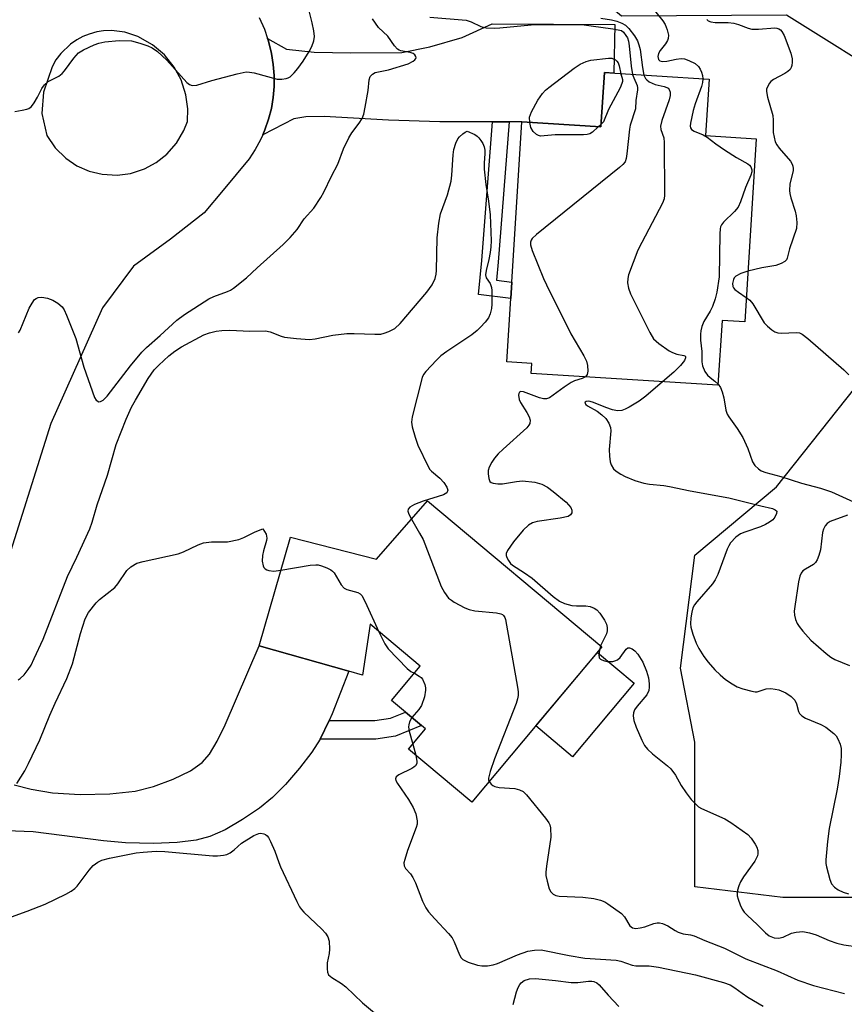
# Model space of a CAD drawing. Units: inches. Extents: x 1273762 to 1279762, y 501452 to 505453.
# Drawn here: x 1274020 to 1274222, y 502781 to 503023 of the extents above; entities that cross this region are included whole.
import ezdxf

# ---------------------------------------------------------------- set-up
doc = ezdxf.new("R2010")
doc.units = ezdxf.units.IN
doc.header["$MEASUREMENT"] = 0
for name, color, linetype in [('BLDG-Footprint', 5, 'Continuous'), ('CULTRL-Pad', 6, 'Continuous'), ('NTRL-Trees', 3, 'Continuous'), ('TRANS-Driveway', 251, 'Continuous'), ('TRANS-Non Street Sidewalk', 7, 'Continuous'), ('TRANS-Road', 130, 'Continuous'), ('Undefined', 1, 'Continuous')]:
    doc.layers.add(name, color=color, linetype=linetype)

msp = doc.modelspace()

# ---------------------------------------------------------------- linework, layer by layer
at = {"layer": 'BLDG-Footprint'}
for points, elevation in [([(1274189.22, 503008.14), (1274188.35, 502994.27), (1274200.82, 502993.48), (1274197.98, 502948.45), (1274192.39, 502948.8), (1274191.38, 502932.89), (1274145.48, 502935.79), (1274145.63, 502938.23), (1274139.47, 502938.62), (1274140.45, 502954.17), (1274140.7, 502958.23), (1274143.19, 502997.64), (1274162.6, 502996.42), (1274163.45, 503009.76)], 340.14), ([(1274119.95, 502904.47), (1274162.86, 502868.5), (1274130.87, 502830.34), (1274115.31, 502843.38), (1274119.48, 502848.35), (1274118.47, 502849.2), (1274114.54, 502852.49), (1274111.13, 502855.35), (1274118.18, 502863.76), (1274105.83, 502874.11), (1274104.01, 502861.58), (1274100.64, 502862.53), (1274078.55, 502868.79), (1274086.26, 502895.52), (1274107.46, 502890.08)], 345.35)]:
    msp.add_lwpolyline(points, close=True, dxfattribs=dict(at, elevation=elevation))
at = {"layer": 'CULTRL-Pad'}
msp.add_lwpolyline([(1274170.75, 502859.6), (1274155.59, 502841.51), (1274146.57, 502849.07), (1274161.74, 502867.16)], close=True, dxfattribs=at)
at = {"layer": 'NTRL-Trees'}
for points in [[(1274236.02, 503006.52), (1274208.24, 503023.88), (1274167.63, 503023.66), (1274136.87, 503049.34), (1274141.5, 503081.79), (1274227.95, 503136.98)], [(1274258.59, 502806.86), (1274207.37, 502806.86), (1274185.67, 502809.47), (1274185.67, 502845.06), (1274182.2, 502863.29), (1274185.67, 502891.06), (1274205.77, 502907.85), (1274231.68, 502940.54)]]:
    msp.add_lwpolyline(points, dxfattribs=at)
at = {"layer": 'TRANS-Driveway'}
msp.add_lwpolyline([(1274140.06, 502997.64), (1274135.99, 502997.64), (1274123.04, 502997.64), (1274110.4, 502998.04), (1274094.56, 502998.97), (1274090.04, 502998.86), (1274087.1, 502998.38), (1274079.45, 502994.46), (1274080, 502995.71), (1274080.89, 502998.29), (1274081.57, 503000.93), (1274082.03, 503003.62), (1274082.26, 503006.34), (1274082.27, 503009.07), (1274082.05, 503011.79), (1274081.61, 503014.48), (1274080.85, 503017.5), (1274080.63, 503018.16), (1274085.27, 503015.53), (1274092.06, 503014.76), (1274101.15, 503014.6), (1274113.62, 503014.75), (1274120.58, 503016.09), (1274128.48, 503018.4), (1274135.85, 503021.73), (1274166.05, 503021.63), (1274165.81, 503009.61), (1274163.45, 503009.76), (1274162.6, 502996.42), (1274143.19, 502997.64)], close=True, dxfattribs=at)
msp.add_lwpolyline([(1274018.33, 502834.57), (1274022.52, 502833.52), (1274027.78, 502832.65), (1274034.55, 502832.25), (1274041.86, 502832.4), (1274048.08, 502833.08), (1274052.56, 502834.19), (1274057.46, 502835.99), (1274061.71, 502838.07), (1274064.59, 502840.07), (1274066.34, 502842.11), (1274068.28, 502845.33), (1274070.19, 502849.35), (1274078.55, 502868.79), (1274100.64, 502862.53), (1274096.53, 502852.05), (1274095.75, 502850.41), (1274093.58, 502845.86), (1274091.49, 502842.66), (1274088.46, 502838.71), (1274085.02, 502834.7), (1274081.85, 502831.45), (1274078.66, 502828.85), (1274074.51, 502826.05), (1274070.18, 502823.57), (1274066.46, 502821.89), (1274063.09, 502821.02), (1274058.4, 502820.44), (1274052.59, 502820.2), (1274045.72, 502820.31), (1274040.26, 502820.79), (1274023.02, 502823.01), (1274016.43, 502823.31)], dxfattribs=at)
at = {"layer": 'TRANS-Non Street Sidewalk'}
for points in [[(1274135.99, 502997.64), (1274140.06, 502997.64), (1274137.38, 502963.18), (1274136.94, 502958.72), (1274140.7, 502958.23), (1274140.45, 502954.17), (1274132.51, 502955.2), (1274133.33, 502963.54)], [(1274093.58, 502845.86), (1274095.75, 502850.41), (1274106.98, 502850.41), (1274110.85, 502850.96), (1274114.54, 502852.49), (1274118.47, 502849.2), (1274112.06, 502846.53), (1274107.3, 502845.86)]]:
    msp.add_lwpolyline(points, close=True, dxfattribs=at)
at = {"layer": 'TRANS-Road'}
msp.add_polyline3d([(1274078.61, 503023.32, 0), (1274079.85, 503020.46, 0), (1274080.63, 503018.16, 0), (1274080.85, 503017.5, 0), (1274081.61, 503014.48, 0), (1274082.05, 503011.79, 0), (1274082.27, 503009.07, 0), (1274082.26, 503006.34, 0), (1274082.03, 503003.62, 0), (1274081.57, 503000.93, 0), (1274080.89, 502998.29, 0), (1274080, 502995.71, 0), (1274079.45, 502994.46, 0), (1274078.89, 502993.21, 0), (1274077.59, 502990.82, 0), (1274076.09, 502988.54, 0), (1274069.7, 502980.83, 0), (1274065.03, 502975.24, 0), (1274056.78, 502968.82, 0), (1274047.66, 502962.16, 0), (1274040.05, 502951.93, 0), (1274027.35, 502923.48, 0), (1274004.22, 502850.37, 0)], dxfattribs=at)
msp.add_polyline3d([(1274040, 502984.75, 0), (1274043.62, 502984.55, 0), (1274046.9, 502984.97, 0), (1274050.36, 502986.07, 0), (1274053.27, 502987.64, 0), (1274055.86, 502989.68, 0), (1274058.26, 502992.42, 0), (1274060.09, 502995.55, 0), (1274060.93, 502997.71, 0), (1274061.04, 503000.84, 0), (1274060.58, 503004.32, 0), (1274059.39, 503008, 0), (1274057.71, 503011.09, 0), (1274055.28, 503014.1, 0), (1274052.32, 503016.59, 0), (1274048.73, 503018.64, 0), (1274045.58, 503019.73, 0), (1274042.27, 503020.13, 0), (1274040.32, 503020.05, 0), (1274038.67, 503019.78, 0), (1274036.8, 503019.26, 0), (1274035.25, 503018.64, 0), (1274033.77, 503017.85, 0), (1274032.17, 503016.75, 0), (1274029.77, 503014.43, 0), (1274028.61, 503012.87, 0), (1274027.65, 503011.18, 0), (1274025.51, 503004.99, 0), (1274025.11, 502999.69, 0), (1274026.33, 502994.26, 0), (1274028.42, 502991.23, 0), (1274031.02, 502988.7, 0), (1274033.77, 502986.86, 0), (1274036.79, 502985.54, 0)], close=True, dxfattribs=at)
at = {"layer": 'Undefined'}
for p, q in [((1274162.65, 502997.1, 344), (1274161.93, 502996.46, 344)), ((1274162.5, 502868.8, 342), (1274162.22, 502867.72, 342)), ((1274116.35, 502844.62, 346), (1274117.11, 502841.87, 346))]:
    msp.add_line(p, q, dxfattribs=at)
for points, elevation in [([(1274018.53, 503000.21), (1274020.3, 503000.5), (1274021.44, 503000.76), (1274021.97, 503000.96), (1274022.59, 503001.44), (1274023.25, 503002.3), (1274024.11, 503003.75), (1274025.13, 503005.87), (1274025.82, 503006.8), (1274026.68, 503007.56), (1274029.32, 503008.92), (1274030.16, 503009.55), (1274030.7, 503010.17), (1274033.04, 503013.35), (1274034.15, 503014.6), (1274035.35, 503015.39), (1274038.04, 503016.62), (1274039.15, 503017.02), (1274040.59, 503017.3), (1274044.12, 503017.67), (1274047.2, 503017.57), (1274049.2, 503017.04), (1274051.18, 503016.35), (1274052.27, 503015.88), (1274053.61, 503014.97), (1274055.89, 503012.81), (1274060.82, 503007.32), (1274061.44, 503006.82), (1274062.14, 503006.57), (1274063.23, 503006.71), (1274066.92, 503007.79), (1274073.14, 503009.45), (1274075.4, 503009.94), (1274076.23, 503009.91), (1274077.34, 503009.71), (1274083, 503008.19), (1274084.11, 503008.16), (1274085.2, 503008.31), (1274085.71, 503008.48), (1274086.16, 503008.76), (1274087.17, 503009.69), (1274088.09, 503010.76), (1274089.36, 503012.62), (1274090.87, 503014.98), (1274091.56, 503016.19), (1274092.02, 503017.55), (1274092.19, 503018.68), (1274092.05, 503020.07), (1274091.63, 503022.03), (1274090.4, 503026.94)], 340), ([(1274174.71, 503026.33), (1274177.83, 503022.52), (1274178.4, 503021.56), (1274178.89, 503020.26), (1274179.2, 503018.95), (1274179.15, 503018.17), (1274178.95, 503017.64), (1274178.52, 503016.88), (1274177.19, 503015.17), (1274176.8, 503014.44), (1274176.62, 503013.7), (1274176.79, 503013.01), (1274177.09, 503012.7), (1274177.74, 503012.51), (1274178.82, 503012.6), (1274181.15, 503013.07), (1274182.32, 503013.22), (1274183.17, 503013.15), (1274184.26, 503012.78), (1274185.82, 503011.98), (1274186.61, 503011.26), (1274187.02, 503010.62), (1274187.35, 503009.89), (1274187.57, 503009.04), (1274187.67, 503008.23)], 338), ([(1274120.53, 503023.42), (1274129.49, 503022.66), (1274130.68, 503022.27), (1274133.07, 503021.08), (1274134.4, 503020.81), (1274136.36, 503020.73), (1274137.73, 503020.76), (1274145.42, 503021.49), (1274151, 503021.61), (1274156.78, 503021.58), (1274158.47, 503021.49), (1274160.21, 503021.3), (1274165.56, 503020.57), (1274167.7, 503020.16), (1274168.18, 503019.69), (1274168.77, 503018.92), (1274169.12, 503018.33), (1274169.4, 503017.52), (1274169.58, 503016.37), (1274170.01, 503011.39), (1274170.4, 503009.32)], 342), ([(1274019.4, 502945.78), (1274019.83, 502946.46), (1274022.06, 502951.83), (1274022.72, 502953.1), (1274023.37, 502953.97), (1274023.76, 502954.25), (1274024.2, 502954.42), (1274025.17, 502954.54), (1274026.55, 502954.3), (1274027.88, 502953.81), (1274029.07, 502953.05), (1274030.12, 502952.13), (1274030.6, 502951.44), (1274031.22, 502950.12), (1274033.53, 502944.4), (1274035.43, 502937.31), (1274038.05, 502929.83), (1274038.52, 502929.19), (1274039.14, 502928.83), (1274039.6, 502928.84), (1274040.25, 502929.18), (1274041.22, 502930.22), (1274046.9, 502937.69), (1274049.71, 502940.98), (1274050.9, 502942.19), (1274054.26, 502945.14), (1274058.35, 502948.9), (1274060.19, 502950.31), (1274066.19, 502954.11), (1274067.46, 502954.71), (1274070.82, 502955.91), (1274071.56, 502956.28), (1274072.28, 502956.76), (1274075.44, 502959.28), (1274078.07, 502961.75), (1274084.5, 502967.52), (1274086.18, 502969.19), (1274087.88, 502971.2), (1274089.61, 502973.79), (1274092, 502976.44), (1274093.73, 502979.09), (1274094.44, 502980.35), (1274096.33, 502984.28), (1274097.9, 502987.28), (1274099.33, 502990.99), (1274100.62, 502993.7), (1274101.39, 502994.97), (1274103.19, 502997.33), (1274103.88, 502998.49), (1274104.28, 502999.53), (1274104.66, 503001.26), (1274105.4, 503005.35), (1274105.61, 503007.98), (1274105.9, 503008.78), (1274106.43, 503009.37), (1274107.1, 503009.76), (1274110.35, 503010.45), (1274115.2, 503011.95), (1274116.45, 503012.6), (1274116.85, 503012.9), (1274117.12, 503013.22), (1274117.18, 503013.4), (1274117.1, 503013.77), (1274116.82, 503014.13), (1274116.42, 503014.43), (1274115.67, 503014.69), (1274113.44, 503015.11), (1274112.99, 503015.29), (1274112.6, 503015.56), (1274111.88, 503016.39), (1274110.23, 503018.72), (1274107.91, 503020.89), (1274106.46, 503023)], 342), ([(1274162.59, 503023.16), (1274165.17, 503022.72), (1274166.51, 503022.38), (1274167.79, 503021.95), (1274168.65, 503021.44), (1274169.46, 503020.64), (1274170.9, 503018.83), (1274171.6, 503017.61), (1274171.97, 503016.56), (1274172.23, 503015.49), (1274172.83, 503011), (1274173.19, 503009.15)], 340), ([(1274188.64, 503022.82), (1274188.95, 503022.52), (1274189.62, 503022.24), (1274190.72, 503022.13), (1274193.89, 503022.07), (1274195.3, 503021.93), (1274196.41, 503021.6), (1274198.85, 503020.67), (1274199.68, 503020.46), (1274201.34, 503020.42), (1274205.33, 503020.74), (1274205.87, 503020.7), (1274206.35, 503020.54), (1274206.75, 503020.25), (1274207.1, 503019.87), (1274207.63, 503018.89), (1274209.3, 503014.53), (1274209.63, 503013.14), (1274209.65, 503012.31), (1274209.56, 503011.51), (1274209.42, 503011.01), (1274209.15, 503010.57), (1274208.55, 503010.02), (1274207.84, 503009.54), (1274205.07, 503008.06), (1274204.41, 503007.59), (1274204.05, 503007.17), (1274203.62, 503006.44), (1274203.34, 503005.66), (1274203.29, 503005.11), (1274203.55, 503003.69), (1274204.87, 502999.22), (1274204.98, 502998.1), (1274205, 502995), (1274205.18, 502993.85), (1274205.48, 502992.75), (1274205.84, 502992.02), (1274206.46, 502991.15), (1274209.21, 502988.01), (1274209.62, 502987.29), (1274209.8, 502986.75), (1274209.89, 502986.19), (1274209.86, 502985.65), (1274209.09, 502982.38), (1274208.94, 502980.81), (1274209.02, 502980.02), (1274209.27, 502978.96), (1274210.34, 502975.67), (1274210.64, 502974.56), (1274210.8, 502972.87), (1274210.69, 502971.46), (1274208.98, 502966.42), (1274208.41, 502964.1), (1274208.22, 502963.71), (1274207.87, 502963.35), (1274206.93, 502962.8), (1274205.59, 502962.32), (1274202.21, 502961.72), (1274198.77, 502960.96)], 336), ([(1274145.11, 502997.52), (1274145.07, 502998.8), (1274145.5, 503000.13), (1274147.08, 503002.96), (1274148.22, 503004.67), (1274148.95, 503005.42), (1274149.81, 503006.14), (1274156, 503010.89), (1274157.48, 503011.87), (1274159.02, 503012.52), (1274160.11, 503012.82), (1274164.46, 503013.36), (1274165.33, 503013.32), (1274166.19, 503012.91), (1274166.55, 503012.6), (1274166.83, 503012.2), (1274167.1, 503011.43), (1274167.53, 503009.5)], 344), ([(1274170.4, 503009.32), (1274170.69, 503008.48), (1274171.56, 503006.58), (1274171.64, 503006.06), (1274171.63, 503005.5), (1274171.23, 503002.92), (1274171.07, 503000.83), (1274169.84, 502996.83), (1274169.61, 502995.86), (1274169.01, 502989.77), (1274168.83, 502988.64), (1274168.55, 502987.86), (1274168.03, 502987.2), (1274167.16, 502986.43), (1274146.75, 502969.95), (1274145.73, 502968.95), (1274145.46, 502968.52), (1274145.29, 502968.07), (1274145.3, 502967.4), (1274145.73, 502966.03), (1274148.5, 502959.16), (1274149.22, 502957.54), (1274155.18, 502945.53), (1274158.4, 502940.13), (1274159.08, 502938.81), (1274159.33, 502937.7), (1274159.36, 502936.3), (1274159.22, 502935.54), (1274158.8, 502934.95)], 342), ([(1274167.53, 503009.5), (1274167.94, 503008.07), (1274167.93, 503007.62), (1274167.79, 503007.09), (1274167.3, 503006.03), (1274164.46, 503000.73), (1274163.23, 502997.66), (1274162.65, 502997.1)], 344), ([(1274173.19, 503009.15), (1274173.57, 503008.33), (1274173.88, 503007.97), (1274174.45, 503007.51), (1274175.17, 503007.14), (1274175.93, 503006.85), (1274178.19, 503006.36), (1274178.8, 503006.13), (1274179.12, 503005.91), (1274179.38, 503005.6), (1274179.61, 503004.93), (1274179.61, 503004.11), (1274179.4, 503003.09), (1274177.56, 502997.97), (1274177.25, 502996.59), (1274177.35, 502995.74), (1274178.05, 502993.71), (1274178.19, 502992.56), (1274178.27, 502979.6), (1274178.15, 502978.74), (1274177.74, 502977.66), (1274172.63, 502967.98), (1274171.72, 502966.13), (1274169.39, 502960.01), (1274169.19, 502959.16), (1274169.17, 502958.09), (1274169.37, 502956.75), (1274169.87, 502955.39), (1274174.62, 502945.81), (1274175.54, 502944.31), (1274176.84, 502943.14), (1274179.41, 502941.31), (1274180.21, 502940.92), (1274181.31, 502940.52), (1274182.99, 502940.23), (1274183.28, 502940.08), (1274183.38, 502939.93), (1274183.38, 502939.59), (1274183.15, 502939), (1274182.15, 502937.7), (1274180.51, 502936.06), (1274177.79, 502933.75)], 340), ([(1274187.67, 503008.23), (1274187.62, 503007.35), (1274187.35, 503006.32), (1274185.78, 503002.1), (1274185.29, 503000.47), (1274184.61, 502997.31), (1274184.56, 502996.58), (1274184.65, 502996.18), (1274184.91, 502995.81), (1274185.51, 502995.36), (1274187.72, 502994.45), (1274188.74, 502993.92), (1274190.84, 502992.26), (1274193.02, 502990.78), (1274195.98, 502988.88), (1274198.73, 502987.33), (1274199.14, 502986.99), (1274199.45, 502986.59), (1274199.68, 502985.84), (1274199.68, 502985.34), (1274199.49, 502984.54), (1274198.19, 502981.52), (1274196.9, 502978), (1274196.32, 502976.69), (1274195.45, 502975.59), (1274192.77, 502973), (1274192.27, 502972.36), (1274192.05, 502971.86), (1274191.94, 502971.31), (1274191.85, 502970.13), (1274191.68, 502959.57), (1274191.1, 502955.78), (1274190.72, 502954.1), (1274190.08, 502952.26), (1274189.47, 502951.08), (1274187.92, 502948.59), (1274187.42, 502947.32), (1274187.17, 502946.27), (1274187.09, 502945.4), (1274187.12, 502943.93), (1274187.42, 502941.15), (1274187.45, 502938.63), (1274187.61, 502937.61), (1274188.19, 502936.29), (1274188.83, 502935.34), (1274189.45, 502934.75), (1274190.59, 502933.9), (1274191.4, 502933.16)], 338), ([(1274161.93, 502996.46), (1274160.55, 502995.14), (1274159.91, 502994.75), (1274159.2, 502994.51), (1274158.36, 502994.44), (1274151.39, 502994.44), (1274147.74, 502994.17), (1274147.27, 502994.27), (1274146.8, 502994.53), (1274145.98, 502995.32), (1274145.39, 502996.3), (1274145.11, 502997.52)], 344), ([(1274019.34, 502860.44), (1274019.79, 502860.71), (1274020.77, 502861.63), (1274021.81, 502862.93), (1274022.51, 502864.06), (1274023.29, 502865.66), (1274025.43, 502870.4), (1274031.44, 502885.8), (1274033.73, 502890.57), (1274036.92, 502897.6), (1274037.51, 502899.23), (1274038.75, 502903.46), (1274041.26, 502910.78), (1274043.43, 502918.32), (1274045.88, 502924.56), (1274047.22, 502927.45), (1274048.17, 502929.23), (1274051.27, 502934.5), (1274052.79, 502936.67), (1274053.87, 502937.83), (1274056.4, 502940.09), (1274057.84, 502941.23), (1274059.45, 502942.34), (1274064.98, 502945.25), (1274066.34, 502945.75), (1274068.02, 502946.19), (1274069.4, 502946.33), (1274071.33, 502946.4), (1274076.29, 502946.19), (1274080.1, 502946.26), (1274081.31, 502946.02), (1274083.98, 502944.96), (1274084.81, 502944.72), (1274087.73, 502944.34), (1274090.95, 502944.09), (1274092.36, 502944.25), (1274096.72, 502945.18), (1274100.13, 502945.62), (1274101.91, 502945.63), (1274107, 502945.4), (1274108.48, 502945.47), (1274109.32, 502945.67), (1274110.42, 502946.06), (1274111.96, 502946.83), (1274113.22, 502948.06), (1274119.81, 502955.73), (1274121.11, 502957.61), (1274121.86, 502959.11), (1274122.13, 502960.22), (1274122.22, 502961.09), (1274122.34, 502969.17), (1274122.74, 502972.74), (1274123.19, 502975.07), (1274124.88, 502979.72), (1274125.8, 502983.09), (1274125.98, 502984.55), (1274126.25, 502989.53), (1274126.44, 502990.85), (1274126.93, 502992.45), (1274127.44, 502993.44), (1274127.84, 502993.95), (1274128.66, 502994.74), (1274129.19, 502995.15), (1274129.68, 502995.4), (1274131.58, 502994.56), (1274132.15, 502994.16), (1274132.56, 502993.75), (1274133.11, 502993.09), (1274133.58, 502992.37), (1274133.91, 502991.55), (1274134.09, 502990.7), (1274134.1, 502989.89), (1274133.9, 502987.5), (1274133.94, 502986.04), (1274134.29, 502982.26), (1274134.96, 502978.16), (1274135.34, 502974.79), (1274135.6, 502968.43), (1274135.54, 502966.91), (1274135.36, 502965.51), (1274135.05, 502963.84), (1274134.36, 502961.06), (1274134.22, 502960), (1274134.38, 502959.31), (1274135.36, 502957.93), (1274135.71, 502956.93), (1274135.79, 502956.21), (1274135.81, 502954.59), (1274135.78, 502952.85), (1274135.68, 502951.72), (1274135.37, 502950.41), (1274134.95, 502949.44), (1274134.12, 502948.35), (1274133, 502947.13), (1274132.17, 502946.36), (1274130.83, 502945.28), (1274124.7, 502941.16), (1274123.28, 502940.12), (1274122.2, 502939.08), (1274119.55, 502936.25), (1274119.01, 502935.55), (1274118.64, 502934.78), (1274116.19, 502925.14), (1274116.06, 502923.76), (1274116.21, 502922.63), (1274116.92, 502920.08), (1274117.56, 502918.12), (1274120.1, 502912.87), (1274120.57, 502912.15), (1274120.96, 502911.71), (1274122.97, 502910.02), (1274123.97, 502908.96), (1274124.76, 502907.81), (1274124.94, 502907.1), (1274124.71, 502906.45), (1274124.35, 502906.15), (1274123.89, 502905.92), (1274118.88, 502904.4), (1274116.78, 502903.52), (1274115.61, 502902.87), (1274115.21, 502902.4), (1274115.15, 502901.9), (1274115.39, 502901.19), (1274116.05, 502899.97)], 344), ([(1274198.77, 502960.96), (1274197.01, 502960.37), (1274195.78, 502959.72), (1274195.4, 502959.31), (1274195.18, 502958.89), (1274194.97, 502957.92), (1274195.07, 502957.2), (1274195.23, 502956.87), (1274195.56, 502956.46), (1274196.41, 502955.76), (1274198.36, 502954.46)], 336), ([(1274198.36, 502954.46), (1274199.24, 502953.78), (1274199.97, 502952.89), (1274202.73, 502948.19), (1274203.53, 502947.38), (1274204.65, 502946.47), (1274205.36, 502946.02), (1274206.12, 502945.75), (1274206.97, 502945.71), (1274210.62, 502945.85), (1274211.42, 502945.73), (1274212.09, 502945.42), (1274213.48, 502944.35), (1274222.34, 502936.64), (1274223.57, 502935.43)], 336), ([(1274158.8, 502934.95), (1274158.03, 502934.53), (1274156.08, 502933.96), (1274155.28, 502933.59), (1274153.54, 502932.44), (1274149.99, 502929.8), (1274149.24, 502929.5), (1274148.52, 502929.51), (1274147.53, 502929.74), (1274143.59, 502931.26), (1274142.89, 502931.3), (1274142.59, 502931.15), (1274142.4, 502930.88), (1274142.31, 502930.47), (1274142.47, 502929.41), (1274142.81, 502928.64), (1274144.38, 502926.14), (1274144.95, 502925.1), (1274145.2, 502924.3), (1274145.09, 502923.44), (1274144.88, 502923.02), (1274144.37, 502922.43), (1274138.57, 502917.17), (1274137.37, 502915.99), (1274136.42, 502914.92), (1274135.77, 502913.98), (1274135.11, 502912.71), (1274134.9, 502911.9), (1274134.88, 502911.05), (1274135.02, 502909.94), (1274135.28, 502909.24), (1274135.61, 502908.93), (1274136.09, 502908.77), (1274137.22, 502908.64), (1274138.42, 502908.65), (1274141.87, 502909.24), (1274143.35, 502909.33), (1274146.32, 502909.03), (1274148.12, 502908.52), (1274149.47, 502907.8), (1274150.86, 502906.73), (1274154.05, 502904.08), (1274155.18, 502902.84), (1274155.49, 502902.16), (1274155.47, 502901.51), (1274155.16, 502900.98), (1274154.56, 502900.6), (1274152.61, 502900.19), (1274146.9, 502899.4), (1274145.81, 502899.05), (1274144.82, 502898.46), (1274143.53, 502897.27), (1274141.12, 502894.37), (1274139.63, 502892.23), (1274139.32, 502891.51), (1274139.31, 502891.01), (1274139.47, 502890.51), (1274139.88, 502889.76), (1274140.41, 502889.06), (1274140.84, 502888.65), (1274143.83, 502886.72), (1274145.69, 502885.41), (1274150.87, 502880.88), (1274152.42, 502879.8), (1274153.62, 502879.22), (1274155.45, 502878.7), (1274156.57, 502878.61), (1274158.86, 502878.61), (1274159.94, 502878.44), (1274160.93, 502878.08), (1274161.59, 502877.64), (1274162.32, 502876.78), (1274163.45, 502875.09), (1274163.95, 502874.08), (1274164.12, 502873.29), (1274164.13, 502872.5), (1274163.94, 502871.74), (1274162.5, 502868.8)], 342), ([(1274177.79, 502933.75), (1274173.62, 502930.18), (1274172.04, 502928.92), (1274169.55, 502927.48), (1274168.53, 502926.96), (1274167.76, 502926.67), (1274166.72, 502926.59), (1274165.48, 502926.82), (1274163.84, 502927.39), (1274160.8, 502928.65), (1274159.97, 502928.91), (1274159.47, 502928.95), (1274159.02, 502928.88), (1274158.71, 502928.7), (1274158.67, 502928.45), (1274158.91, 502928.15), (1274159.3, 502927.84), (1274161.69, 502926.47), (1274162.8, 502925.63), (1274163.8, 502924.68), (1274164.54, 502923.53), (1274164.93, 502922.51), (1274165.03, 502921.7), (1274164.65, 502917.11), (1274164.7, 502915.43), (1274164.89, 502914.05), (1274165.16, 502913.27), (1274165.74, 502912.34), (1274166.33, 502911.75), (1274167.51, 502910.97), (1274168.55, 502910.46), (1274170.98, 502909.48), (1274173.14, 502908.77), (1274174.52, 502908.51), (1274178.04, 502908.18), (1274179.49, 502907.97), (1274184.56, 502906.93), (1274194.06, 502905.2), (1274201.96, 502903.18), (1274204.79, 502902.53), (1274205.49, 502902.25), (1274205.84, 502901.88), (1274205.8, 502901.29), (1274205.36, 502900.41), (1274204.86, 502899.8), (1274204.08, 502899.18), (1274203.11, 502898.64), (1274201.83, 502898.07), (1274197.99, 502896.78), (1274196.95, 502896.35), (1274195.82, 502895.52), (1274194.47, 502894.08), (1274194.03, 502893.36), (1274193.68, 502892.57), (1274191.34, 502886.3), (1274190.74, 502885), (1274190.03, 502884.05), (1274186.17, 502879.58), (1274185.65, 502878.88), (1274185.23, 502878.15), (1274184.94, 502877.07), (1274184.75, 502875.65), (1274184.66, 502874.23), (1274184.72, 502873.37), (1274185.19, 502871.66), (1274186.02, 502869.42), (1274186.7, 502868.14), (1274187.91, 502866.15), (1274188.94, 502864.78), (1274190.64, 502862.85), (1274191.89, 502861.65), (1274193.22, 502860.53), (1274194.88, 502859.4), (1274196.12, 502858.7), (1274197.47, 502858.21), (1274199.69, 502857.6), (1274200.52, 502857.47), (1274201.05, 502857.47), (1274203.28, 502858.22), (1274204.35, 502858.29), (1274205.48, 502858.16), (1274206.32, 502857.96), (1274208.05, 502857.25), (1274209.39, 502856.36), (1274210.3, 502855.43), (1274210.7, 502854.55), (1274211.2, 502852.62), (1274211.45, 502852.15), (1274211.99, 502851.58), (1274212.93, 502851), (1274216.65, 502849.44), (1274217.9, 502848.76), (1274219.89, 502847.23), (1274220.44, 502846.61), (1274220.88, 502845.91), (1274221.44, 502844.63), (1274221.66, 502843.57), (1274221.72, 502841.94), (1274221.59, 502840.18), (1274221.21, 502836.67), (1274220.73, 502833.53), (1274218.72, 502823.89), (1274218.3, 502820.68), (1274217.88, 502816.14), (1274217.92, 502815.28), (1274218.07, 502814.42), (1274218.87, 502811.28), (1274219.31, 502810.23), (1274220.04, 502809.41), (1274220.94, 502808.77), (1274222.18, 502808.22), (1274223.48, 502807.81)], 340), ([(1274191.4, 502933.16), (1274192.03, 502932.3), (1274192.46, 502931.22), (1274192.79, 502929.82), (1274193.32, 502926.75), (1274193.65, 502925.74), (1274194.02, 502925.1), (1274196.14, 502922.2), (1274197.5, 502920.05), (1274198.74, 502917.34), (1274199.85, 502914.07), (1274200.49, 502913.11), (1274201.32, 502912.28), (1274202.04, 502911.8), (1274203.13, 502911.38), (1274206.85, 502910.47), (1274211.95, 502908.77), (1274216.63, 502907.54), (1274219.33, 502906.67), (1274225.64, 502903.83)], 338), ([(1274116.05, 502899.97), (1274118.04, 502896.53), (1274118.86, 502894.95), (1274123.29, 502883.39), (1274124.15, 502881.89), (1274125.17, 502880.53), (1274125.83, 502879.98), (1274126.56, 502879.52), (1274129.15, 502878.13), (1274130.22, 502877.69), (1274131.64, 502877.42), (1274136.91, 502876.89), (1274138, 502876.66), (1274138.41, 502876.47), (1274138.68, 502876.23), (1274138.95, 502875.78), (1274139.12, 502875.26), (1274142.13, 502858.63), (1274142.29, 502857.46), (1274142.3, 502856.6), (1274142.12, 502855.75), (1274141.74, 502854.62), (1274136.45, 502840.96), (1274135.37, 502837.88), (1274134.94, 502836.22), (1274134.97, 502835.71), (1274135.1, 502835.38)], 344), ([(1274223.25, 502900.91), (1274218.95, 502899.33), (1274218.27, 502898.9), (1274217.74, 502898.26), (1274217.35, 502897.5), (1274217.08, 502896.69), (1274216.56, 502892.42), (1274216.18, 502891), (1274215.76, 502889.92), (1274215.36, 502889.25), (1274214.89, 502888.78), (1274212.91, 502887.68), (1274212.28, 502887.19), (1274211.84, 502886.62), (1274211.51, 502885.93), (1274211.19, 502884.53), (1274210.25, 502878.48), (1274210.15, 502877.33), (1274210.23, 502876.31), (1274210.46, 502875.3), (1274210.89, 502874.28), (1274211.34, 502873.54), (1274212.26, 502872.36), (1274214.23, 502870.16), (1274217.96, 502866.88), (1274219.12, 502865.99), (1274220.12, 502865.42), (1274223.7, 502863.91)], 338), ([(1274018.98, 502834.94), (1274020.96, 502838.04), (1274021.89, 502839.87), (1274024.62, 502845.69), (1274027.11, 502851.73), (1274028.44, 502854.72), (1274031.32, 502860.79), (1274032.65, 502864.36), (1274034.66, 502871.85), (1274035.82, 502875.44), (1274036.59, 502877), (1274038.52, 502879.38), (1274039.33, 502880.15), (1274043.11, 502883.16), (1274043.82, 502884.01), (1274046.04, 502887.33), (1274047.06, 502888.22), (1274048.47, 502889.08), (1274050.06, 502889.54), (1274058.67, 502891.43), (1274060.01, 502891.93), (1274063.61, 502893.65), (1274064.92, 502894.15), (1274066.87, 502894.38), (1274070.82, 502894.4), (1274073.54, 502894.9), (1274074.83, 502895.39), (1274077.56, 502896.82), (1274079.5, 502897.59), (1274080.27, 502896.21), (1274080.49, 502895.26), (1274080.41, 502894.69), (1274079.67, 502892.16), (1274079.43, 502891.03), (1274079.34, 502889.57), (1274079.52, 502888.48), (1274079.75, 502888.05), (1274080.07, 502887.72), (1274080.47, 502887.46), (1274080.92, 502887.29), (1274082.16, 502887.17), (1274083.91, 502887.37)], 346), ([(1274083.91, 502887.37), (1274091.12, 502888.59), (1274092.55, 502888.72), (1274093.11, 502888.67), (1274093.91, 502888.46), (1274095.22, 502887.97), (1274096.21, 502887.49), (1274096.64, 502887.18), (1274097.01, 502886.77), (1274098.73, 502883.79), (1274099.44, 502882.98), (1274100.16, 502882.63), (1274102.86, 502881.91), (1274103.43, 502881.55), (1274103.8, 502881.14), (1274104.64, 502879.59), (1274108.04, 502872.26)], 346), ([(1274108.04, 502872.26), (1274109.47, 502869.25), (1274110.28, 502868.03), (1274114.97, 502863.23), (1274115.87, 502862.51), (1274116.73, 502862.04)], 346), ([(1274162.22, 502867.72), (1274162.06, 502866.55), (1274162.2, 502865.84), (1274162.47, 502865.53), (1274162.84, 502865.3), (1274163.47, 502865.08), (1274164.13, 502864.97), (1274165.54, 502864.97), (1274166.05, 502865.08), (1274166.72, 502865.38), (1274167.33, 502865.91), (1274168.79, 502867.95), (1274169.26, 502868.3), (1274169.67, 502868.33), (1274170.32, 502868.06), (1274170.92, 502867.55), (1274171.66, 502866.72), (1274172.95, 502864.76), (1274173.85, 502862.57), (1274174.28, 502860.88), (1274174.48, 502859.47), (1274174.5, 502858.63), (1274174.35, 502857.79), (1274173.87, 502856.74), (1274171.53, 502853.94), (1274170.89, 502853.01), (1274170.59, 502852.28), (1274170.52, 502851.58), (1274170.71, 502850.46), (1274171.25, 502848.8), (1274172.67, 502845.55), (1274173.35, 502844.26), (1274174.05, 502843.38), (1274175.29, 502842.21), (1274178.99, 502839.31), (1274179.81, 502838.52), (1274180.92, 502836.99), (1274182.34, 502834.46), (1274183.55, 502832.59), (1274184.8, 502831.02), (1274186.18, 502829.56), (1274186.61, 502829.2), (1274187.37, 502828.75), (1274193.09, 502826.2), (1274194.57, 502825.35), (1274198.77, 502822.36), (1274199.54, 502821.49), (1274200.53, 502820.03), (1274200.94, 502819.26), (1274201.19, 502818.47), (1274201.2, 502817.65), (1274201.09, 502817.12), (1274200.42, 502815.86), (1274197.68, 502812.01), (1274196.92, 502810.76), (1274196.51, 502809.73), (1274196.21, 502808.67), (1274196.09, 502807.87), (1274196.12, 502807.32), (1274196.33, 502806.49), (1274196.85, 502805.11), (1274197.34, 502804.05), (1274197.81, 502803.31), (1274198.62, 502802.45), (1274201.01, 502800.23), (1274203.07, 502798.18), (1274203.96, 502797.47), (1274205.23, 502796.97), (1274206.31, 502796.88), (1274207.41, 502797.13), (1274209.49, 502798.08), (1274210.58, 502798.39), (1274212.28, 502798.52), (1274213.92, 502798.2), (1274215.5, 502797.7), (1274218.71, 502796.27), (1274220.64, 502795.62), (1274222.35, 502795.22), (1274225.89, 502794.78)], 342), ([(1274116.73, 502862.04), (1274117.95, 502861.35), (1274118.37, 502861), (1274118.72, 502860.58), (1274119.3, 502859.27), (1274119.5, 502858.42), (1274119.51, 502857.86), (1274119.2, 502856.22), (1274118.49, 502854.09), (1274117.86, 502853.12), (1274116.15, 502851.14)], 346), ([(1274116.15, 502851.14), (1274115.55, 502850.12), (1274115.34, 502849.37), (1274115.29, 502848.86), (1274115.44, 502847.76), (1274116.35, 502844.62)], 346), ([(1274117.11, 502841.87), (1274117.37, 502840.36), (1274117.31, 502839.86), (1274117, 502839.27), (1274116.61, 502838.91), (1274116.12, 502838.61), (1274112.9, 502837.06), (1274112.3, 502836.57), (1274112.1, 502836.09), (1274112.18, 502835.63), (1274112.56, 502834.9), (1274115.32, 502830.96), (1274116.47, 502828.99), (1274117.13, 502827.43), (1274117.45, 502825.78), (1274117.42, 502824.95), (1274117.21, 502824.13), (1274115.07, 502818.46), (1274114.36, 502816.25), (1274114.18, 502815.44), (1274114.21, 502814.69), (1274114.57, 502814.05), (1274115.8, 502812.69), (1274116.39, 502811.83), (1274117, 502810.47), (1274118.72, 502805.99), (1274119.56, 502804.32), (1274120.24, 502803.39), (1274121.75, 502801.62), (1274125.09, 502798.03), (1274126, 502796.94), (1274126.52, 502795.96), (1274127.83, 502792.77), (1274128.28, 502792.05), (1274128.68, 502791.67), (1274129.97, 502791.01), (1274132.23, 502790.22), (1274133.31, 502790.06), (1274134.7, 502790.12), (1274136.09, 502790.34), (1274137.14, 502790.66), (1274142.09, 502792.77), (1274144.61, 502793.7), (1274146.28, 502793.96), (1274147.95, 502793.98), (1274154.79, 502792.64), (1274158.69, 502791.98), (1274166.36, 502791.5), (1274167.49, 502791.22), (1274170.29, 502790.26), (1274171.17, 502790.07), (1274174.47, 502790.09), (1274176.75, 502789.76), (1274185.86, 502787.85), (1274192.74, 502785.99), (1274194.37, 502785.39), (1274195.56, 502784.69), (1274197.31, 502783.33), (1274198.76, 502782.34), (1274202.48, 502780.16)], 346), ([(1274135.1, 502835.38), (1274135.62, 502834.72), (1274136.01, 502834.42), (1274136.49, 502834.19), (1274137.62, 502833.98), (1274141.48, 502833.68), (1274142.55, 502833.4), (1274143.48, 502832.93), (1274144.28, 502832.13), (1274148.99, 502826.4), (1274149.81, 502825.27), (1274150.05, 502824.78), (1274150.22, 502823.99), (1274150.26, 502821.75), (1274149.25, 502814.61), (1274149.1, 502813.15), (1274149.09, 502812.28), (1274149.35, 502810.89), (1274149.92, 502808.99), (1274150.28, 502808.27), (1274150.84, 502807.74), (1274151.56, 502807.39), (1274152.37, 502807.19), (1274158.18, 502806.95), (1274160.86, 502806.63), (1274162.53, 502806.2), (1274163.57, 502805.78), (1274164.33, 502805.36), (1274167.66, 502802.96), (1274168.44, 502802.13), (1274169.75, 502799.94), (1274170.38, 502799.45), (1274171.16, 502799.28), (1274172.27, 502799.39), (1274173.39, 502799.68), (1274175.61, 502800.47), (1274176.44, 502800.68), (1274176.98, 502800.68), (1274177.78, 502800.49), (1274179.08, 502799.93), (1274180.88, 502798.75), (1274181.58, 502798.38), (1274182.87, 502797.99), (1274184.66, 502797.7), (1274185.53, 502797.45), (1274188.12, 502796.28), (1274192.99, 502794.44), (1274198.21, 502791.84), (1274205.91, 502788.82), (1274211.05, 502786.55), (1274214.85, 502785.28), (1274222.51, 502783.24)], 344), ([(1274017.7, 502802.15), (1274021.57, 502803.55), (1274025.94, 502805.25), (1274031, 502807.7), (1274032.31, 502808.41), (1274033.27, 502809.09), (1274033.85, 502809.7), (1274036.78, 502813.64), (1274037.72, 502814.73), (1274038.87, 502815.61), (1274039.92, 502816.05), (1274041.77, 502816.54), (1274048.35, 502817.86), (1274050.07, 502818.07), (1274053.23, 502818.25), (1274055.42, 502818.22), (1274067.17, 502817.17), (1274068.36, 502817.15), (1274069.81, 502817.28), (1274070.64, 502817.48), (1274071.45, 502817.91), (1274072.39, 502818.62), (1274074.25, 502820.24), (1274077.25, 502822.13), (1274078.51, 502822.62), (1274079, 502822.68), (1274079.73, 502822.56), (1274080.17, 502822.36), (1274080.55, 502822.04), (1274080.87, 502821.61), (1274081.4, 502820.62), (1274082.46, 502818.27), (1274083.39, 502815.5), (1274083.82, 502814.43), (1274087.81, 502805.92), (1274088.51, 502804.62), (1274089, 502803.94), (1274089.59, 502803.3), (1274094, 502799.13), (1274094.89, 502798.09), (1274095.48, 502797.2), (1274095.78, 502796.18), (1274095.86, 502794.22), (1274095.75, 502793.09), (1274095.32, 502790.85), (1274095.26, 502789.38), (1274095.35, 502788.55), (1274095.66, 502787.87), (1274096.45, 502787.21), (1274098.79, 502785.73), (1274099.91, 502784.93), (1274104.02, 502780.96), (1274114.41, 502772.27)], 348), ([(1274141.02, 502780.55), (1274141.83, 502783.7), (1274142.22, 502784.79), (1274142.63, 502785.49), (1274142.96, 502785.91), (1274143.73, 502786.47), (1274145.01, 502786.89), (1274146.49, 502786.99), (1274151.45, 502786.51), (1274155.28, 502785.97), (1274156.94, 502785.98), (1274159.58, 502786.3), (1274160.38, 502786.29), (1274160.87, 502786.2), (1274161.57, 502785.89), (1274162.21, 502785.37), (1274164.36, 502782.9), (1274167.05, 502780.05)], 348)]:
    msp.add_lwpolyline(points, dxfattribs=dict(at, elevation=elevation))

doc.saveas('drawing.dxf')
